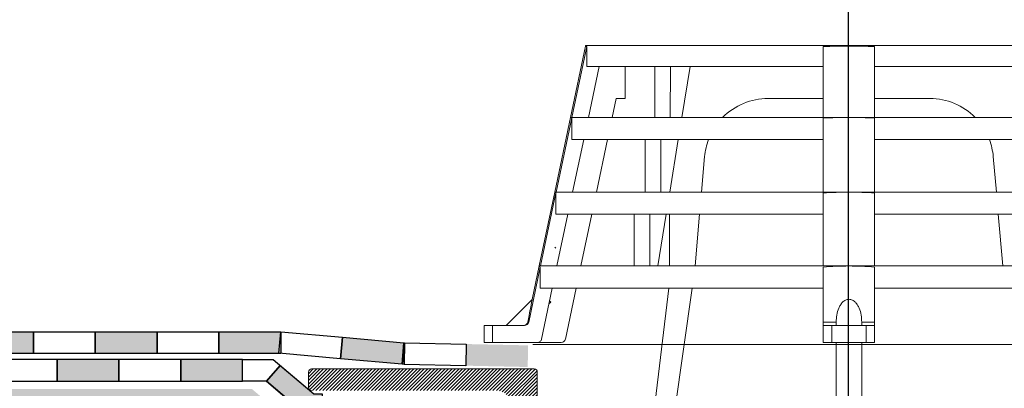
# Model space of a CAD drawing. Units: millimetres. Extents: x 3177 to 5277, y 214 to 3251.
# Drawn here: x 4117 to 4435, y 1949 to 2068 of the extents above; entities that cross this region are included whole.
import ezdxf

# ---------------------------------------------------------------- set-up
doc = ezdxf.new("R2010")
doc.units = ezdxf.units.MM
doc.layers.add('swisspor hacz', color=7, linetype='Continuous')

msp = doc.modelspace()

# ---------------------------------------------------------------- hatches: boundary and pattern name
at = {"linetype": 'Continuous'}
h = msp.add_hatch(dxfattribs=at)
h.set_pattern_fill('ANSI31', color=9, scale=0.25, style=0)
h.set_pattern_definition([(45, (3958.21636, 1086.7371), (-0.561266, 0.561266), [])])
edge = h.paths.add_edge_path()
edge.add_arc((4283.25, 1954.46), 1, 0, 90, ccw=False)
edge.add_line((4284.25, 1954.46), (4284.25, 1942.46))
edge.add_arc((4285.25, 1942.46), 1, 180, 270)
edge.add_line((4285.25, 1941.46), (4289.75, 1941.46))
edge.add_arc((4289.75, 1940.46), 1, 0, 90, ccw=False)
edge.add_line((4290.75, 1940.46), (4290.75, 1917.85))
edge.add_spline(control_points=[(4290.75, 1917.85), (4291.19, 1917.66), (4291.59, 1917.39), (4292.15, 1916.94), (4292.33, 1916.78), (4292.68, 1916.46), (4292.86, 1916.29), (4293.03, 1916.13)], knot_values=[0, 0, 0, 0, 0.5, 0.5, 0.75, 0.75, 1, 1, 1, 1], weights=[1, 1, 1, 1, 1, 1, 1, 1], degree=3, periodic=0)
edge.add_line((4293.03, 1916.13), (4303.48, 1916.13))
edge.add_line((4303.48, 1916.13), (4304.24, 1908.92))
edge.add_spline(control_points=[(4304.24, 1908.92), (4304.43, 1908.62), (4304.63, 1908.32), (4305.06, 1907.74), (4305.28, 1907.45), (4305.77, 1906.93), (4306.03, 1906.69), (4306.63, 1906.28), (4306.95, 1906.12), (4307.3, 1906.02)], knot_values=[0, 0, 0, 0, 0.25, 0.25, 0.5, 0.5, 0.75, 0.75, 1, 1, 1, 1], weights=[1, 1, 1, 1, 1, 1, 1, 1, 1, 1], degree=3, periodic=0)
edge.add_line((4307.3, 1906.02), (4308.55, 1905.69))
edge.add_arc((4307.25, 1900.86), 5, 0, 75, ccw=False)
edge.add_line((4312.25, 1900.86), (4312.25, 1858.13))
edge.add_arc((4322.25, 1858.13), 10, 180, 252.2084)
edge.add_arc((4316.75, 1840.99), 8, 0, 72.2084, ccw=False)
edge.add_line((4324.75, 1840.99), (4324.75, 1612.52))
edge.add_line((4324.75, 1612.52), (4317.75, 1612.52))
edge.add_line((4317.75, 1612.52), (4317.75, 1841.74))
edge.add_arc((4322.25, 1858.13), 17, 180, 254.6505, ccw=False)
edge.add_line((4305.25, 1858.13), (4305.25, 1897.02))
edge.add_arc((4302.25, 1897.02), 3, 360, 435)
edge.add_line((4303.03, 1899.92), (4296.35, 1901.71))
edge.add_arc((4300.75, 1918.13), 17, 180, 255, ccw=False)
edge.add_line((4283.75, 1918.13), (4283.75, 1933.46))
edge.add_arc((4282.75, 1933.46), 1, 360, 450)
edge.add_line((4282.75, 1934.46), (4279.25, 1934.46))
edge.add_arc((4279.25, 1938.46), 4, 180, 270, ccw=False)
edge.add_line((4275.25, 1938.46), (4275.25, 1944.46))
edge.add_arc((4271.25, 1944.46), 4, 360, 450)
edge.add_line((4271.25, 1948.46), (4211.25, 1948.46))
edge.add_arc((4211.25, 1949.46), 1, 180, 270, ccw=False)
edge.add_line((4210.25, 1949.46), (4210.25, 1954.46))
edge.add_arc((4211.25, 1954.46), 1, 90, 180, ccw=False)
edge.add_line((4211.25, 1955.46), (4283.25, 1955.46))
at = {"layer": 'swisspor hacz'}
for points in [[(4101.29, 1967.5), (4121.29, 1967.5), (4121.29, 1960.5), (4101.29, 1960.5)], [(4141.29, 1967.5), (4161.29, 1967.5), (4161.29, 1960.5), (4141.29, 1960.5)], [(4181.29, 1967.5), (4201.29, 1967.5), (4201.29, 1960.5), (4181.29, 1960.5)], [(4221.21, 1965.73), (4241.13, 1963.96), (4240.51, 1956.99), (4220.59, 1958.76)], [(4241.13, 1963.96), (4241.31, 1963.96), (4241.16, 1956.95), (4240.51, 1957)], [(4261.3, 1963.52), (4281.3, 1963.09), (4281.15, 1956.09), (4261.15, 1956.52)], [(4148.93, 1958.49), (4128.93, 1958.49), (4128.93, 1951.49), (4148.93, 1951.49)], [(4188.93, 1958.49), (4168.93, 1958.49), (4168.93, 1951.49), (4188.93, 1951.49)], [(4201.09, 1956.6), (4211.93, 1947.37), (4214.66, 1947.37), (4214.66, 1940.41), (4209.69, 1940.41), (4196.71, 1951.47)]]:
    msp.add_hatch(color=7, dxfattribs=at).paths.add_polyline_path(points)
h = msp.add_hatch(color=41, dxfattribs=at)
edge = h.paths.add_edge_path()
edge.add_line((3919.77, 1795.51), (4317.75, 1795.5))
edge.add_line((4317.75, 1795.5), (4317.75, 1841.74))
edge.add_line((4317.75, 1841.74), (4316.79, 1842.03))
edge.add_line((4316.79, 1842.03), (4315.24, 1842.64))
edge.add_line((4315.24, 1842.64), (4313.7, 1843.44))
edge.add_line((4313.7, 1843.44), (4312.86, 1843.96))
edge.add_line((4312.86, 1843.96), (4311.62, 1844.87))
edge.add_line((4311.62, 1844.87), (4310.28, 1846.06))
edge.add_line((4310.28, 1846.06), (4309.16, 1847.29))
edge.add_line((4309.16, 1847.29), (4308.23, 1848.53))
edge.add_line((4308.23, 1848.53), (4307.45, 1849.78))
edge.add_line((4307.45, 1849.78), (4306.73, 1851.2))
edge.add_line((4306.73, 1851.2), (4306.02, 1853.09))
edge.add_line((4306.02, 1853.09), (4305.54, 1855))
edge.add_line((4305.54, 1855), (4305.32, 1856.61))
edge.add_line((4305.32, 1856.61), (4305.25, 1858.13))
edge.add_line((4305.25, 1858.13), (4305.25, 1897.02))
edge.add_line((4305.25, 1897.02), (4304.63, 1898.85))
edge.add_line((4304.63, 1898.85), (4303.03, 1899.92))
edge.add_line((4303.03, 1899.92), (4300.62, 1900.57))
edge.add_line((4300.62, 1900.57), (4298.77, 1901.06))
edge.add_line((4298.77, 1901.06), (4296.35, 1901.71))
edge.add_line((4296.35, 1901.71), (4294.74, 1902.23))
edge.add_line((4294.74, 1902.23), (4293.31, 1902.85))
edge.add_line((4293.31, 1902.85), (4291.66, 1903.77))
edge.add_line((4291.66, 1903.77), (4289.88, 1905.06))
edge.add_line((4289.88, 1905.06), (4289.07, 1905.79))
edge.add_line((4289.07, 1905.79), (4288.15, 1906.72))
edge.add_line((4288.15, 1906.72), (4287.27, 1907.78))
edge.add_line((4287.27, 1907.78), (4286.35, 1909.11))
edge.add_line((4286.35, 1909.11), (4285.72, 1910.19))
edge.add_line((4285.72, 1910.19), (4285.16, 1911.37))
edge.add_line((4285.16, 1911.37), (4284.72, 1912.47))
edge.add_line((4284.72, 1912.47), (4284.39, 1913.54))
edge.add_line((4284.39, 1913.54), (4284.05, 1914.96))
edge.add_line((4284.05, 1914.96), (4283.79, 1916.96))
edge.add_line((4283.79, 1916.96), (4283.75, 1931.78))
edge.add_line((4283.75, 1931.78), (4283.75, 1933.46))
edge.add_line((4283.75, 1933.46), (4283.46, 1934.17))
edge.add_line((4283.46, 1934.17), (4282.75, 1934.46))
edge.add_line((4282.75, 1934.46), (4281, 1934.46))
edge.add_line((4281, 1934.46), (4278.47, 1934.54))
edge.add_line((4278.47, 1934.54), (4277.6, 1934.82))
edge.add_line((4277.6, 1934.82), (4277.17, 1935.04))
edge.add_line((4277.17, 1935.04), (4276.67, 1935.4))
edge.add_line((4276.67, 1935.4), (4276.15, 1935.93))
edge.add_line((4276.15, 1935.93), (4275.76, 1936.51))
edge.add_line((4275.76, 1936.51), (4275.3, 1937.86))
edge.add_line((4275.3, 1937.86), (4205.01, 1937.86))
edge.add_line((4205.01, 1937.86), (4192.01, 1948.94))
edge.add_line((4192.01, 1948.94), (4009.28, 1948.94))
edge.add_line((4009.28, 1948.94), (3997.5, 1958.98))
edge.add_line((3997.5, 1958.98), (3919.77, 1958.98))
edge.add_line((3919.77, 1958.98), (3919.77, 1796.43))

# ---------------------------------------------------------------- linework, layer by layer
at = {"color": 7, "linetype": 'Continuous', "lineweight": 15}
for p, q in [((4299.9, 2059.86), (4295.03, 2036.8)), ((4295.44, 2036.8), (4300.3, 2059.8)), ((4299.9, 2060.14), (4299.9, 2059.84)), ((4299.9, 2060.14), (4385.06, 2060.14)), ((4300.3, 2059.8), (4300.3, 2053.27)), ((4376.75, 2036.8), (4376.75, 2059.8)), ((4385.06, 2060.14), (4470.22, 2060.14)), ((4393.36, 2036.8), (4393.36, 2059.8)), ((4300.3, 2053.27), (4322.37, 2053.27)), ((4300.77, 2036.8), (4304.25, 2053.27)), ((4312.73, 2042.98), (4312.73, 2053.27)), ((4322.22, 2036.8), (4322.32, 2053.27)), ((4322.32, 2053.27), (4324.84, 2053.27)), ((4324.84, 2053.27), (4327.36, 2053.27)), ((4327.26, 2036.8), (4327.36, 2053.27)), ((4327.36, 2053.27), (4327.42, 2053.27)), ((4327.42, 2053.27), (4376.75, 2053.27)), ((4333.67, 2053.27), (4331.01, 2036.8)), ((4393.36, 2053.27), (4442.7, 2053.27)), ((4308.49, 2036.8), (4309.79, 2042.98)), ((4309.79, 2042.98), (4312.73, 2042.98)), ((4376.75, 2042.98), (4358.9, 2042.98)), ((4393.36, 2042.98), (4411.21, 2042.98)), ((4295.03, 2036.8), (4289.92, 2012.65)), ((4290.34, 2012.65), (4295.41, 2036.65)), ((4295.03, 2036.8), (4385.06, 2036.8)), ((4295.41, 2029.67), (4295.41, 2036.65)), ((4376.75, 2012.65), (4376.75, 2036.65)), ((4385.06, 2036.8), (4475.09, 2036.8)), ((4393.36, 2012.65), (4393.36, 2036.65)), ((4295.41, 2029.67), (4376.75, 2029.67)), ((4295.67, 2012.65), (4299.27, 2029.67)), ((4303.39, 2012.65), (4306.98, 2029.67)), ((4319.15, 2012.65), (4319.15, 2029.67)), ((4324.19, 2012.65), (4324.19, 2029.67)), ((4329.85, 2029.67), (4327.1, 2012.65)), ((4393.36, 2029.67), (4474.71, 2029.67)), ((4338.39, 2024.19), (4337.38, 2012.65)), ((4431.72, 2024.19), (4432.73, 2012.65)), ((4289.92, 2012.65), (4284.88, 1988.77)), ((4289.92, 2012.65), (4385.06, 2012.65)), ((4385.06, 2012.65), (4480.19, 2012.65)), ((4285.29, 1988.77), (4290.29, 2012.39)), ((4290.29, 2005.51), (4290.29, 2012.39)), ((4376.75, 1988.77), (4376.75, 2012.39)), ((4393.36, 1988.77), (4393.36, 2012.39)), ((4290.29, 2005.51), (4376.75, 2005.51)), ((4290.63, 1988.77), (4294.16, 2005.51)), ((4298.34, 1988.77), (4301.88, 2005.51)), ((4315.58, 1988.77), (4315.58, 2005.51)), ((4320.63, 1988.77), (4320.63, 2005.51)), ((4325.94, 2005.51), (4323.24, 1988.77)), ((4327.07, 1988.77), (4327.07, 2005.51)), ((4336.76, 2005.51), (4335.3, 1988.77)), ((4393.36, 2005.51), (4479.83, 2005.51)), ((4433.36, 2005.51), (4434.82, 1988.77)), ((4281.47, 1970.64), (4285.22, 1988.43)), ((4284.88, 1988.77), (4282.59, 1977.95)), ((4284.88, 1988.77), (4385.06, 1988.77)), ((4285.22, 1981.63), (4285.22, 1988.43)), ((4376.75, 1970.64), (4376.75, 1988.43)), ((4385.06, 1988.77), (4485.24, 1988.77)), ((4393.36, 1970.64), (4393.36, 1988.43)), ((4285.22, 1981.63), (4376.75, 1981.63)), ((4285.64, 1965.15), (4289.12, 1981.63)), ((4293.35, 1965.15), (4296.83, 1981.63)), ((4321.92, 1940.73), (4326.79, 1981.63)), ((4334.33, 1981.63), (4328.1, 1937.3)), ((4393.36, 1981.63), (4484.89, 1981.63)), ((4282.58, 1977.97), (4274.16, 1969.55)), ((4288.59, 1977.1), (4288.04, 1976.55)), ((4267.02, 1964.06), (4267.02, 1969.55)), ((4267.02, 1969.55), (4269.77, 1969.55)), ((4269.77, 1969.55), (4269.77, 1964.06)), ((4280.12, 1969.55), (4269.77, 1969.55)), ((4376.75, 1964.06), (4376.75, 1969.55)), ((4376.75, 1969.55), (4379.5, 1969.55)), ((4379.5, 1969.55), (4379.5, 1964.06)), ((4390.62, 1969.55), (4379.5, 1969.55)), ((4380.94, 1970.67), (4380.94, 1969.59)), ((4389.18, 1969.59), (4389.18, 1970.74)), ((4390.62, 1964.06), (4390.62, 1969.55)), ((4390.62, 1969.55), (4393.36, 1969.55)), ((4393.36, 1969.55), (4393.36, 1964.06)), ((4269.77, 1964.06), (4267.02, 1964.06)), ((4269.77, 1964.06), (4284.29, 1964.06)), ((4487.55, 1963.32), (4282.8, 1963.32)), ((4284.29, 1964.06), (4292.01, 1964.06)), ((4379.5, 1964.06), (4376.75, 1964.06)), ((4390.62, 1964.06), (4379.5, 1964.06)), ((4380.94, 1940.73), (4380.94, 1964.06)), ((4389.18, 1940.73), (4389.18, 1964.06)), ((4393.36, 1964.06), (4390.62, 1964.06)), ((4283.25, 1955.46), (4211.25, 1955.46)), ((4210.25, 1954.46), (4210.25, 1949.46)), ((4284.25, 1942.46), (4284.25, 1954.46))]:
    msp.add_line(p, q, dxfattribs=at)
at = {"color": 7, "linetype": 'Continuous', "lineweight": 15, "flags": 128}
for points in [[(4288.24, 1977.46), (4288.28, 1977.42), (4288.36, 1977.34), (4288.44, 1977.26), (4288.51, 1977.18), (4288.59, 1977.1)], [(4281.15, 1970.64), (4281.28, 1970.64), (4281.47, 1970.64)]]:
    msp.add_lwpolyline(points, dxfattribs=at)
at = {"color": 7, "linetype": 'Continuous', "lineweight": 15}
for centre, radius, start, end in [((4358.9, 2022.39), 20.59, 90, 135.573), ((4411.21, 2022.39), 20.59, 44.427, 90), ((4358.9, 2022.39), 20.59, 159.3087, 175), ((4411.21, 2022.39), 20.59, 5, 20.6913), ((4292.01, 1965.44), 1.37, 270, 348.07), ((4211.25, 1954.46), 1, 90, 180), ((4283.25, 1954.46), 1, 0, 90), ((4211.25, 1949.46), 1, 180, 270)]:
    msp.add_arc(centre, radius, start, end, dxfattribs=at)
for start_param, end_param in [(4.614176, 4.663752), (4.761026, 4.810602)]:
    msp.add_ellipse((4385.06, 1970.93), major_axis=(84.68, 0), ratio=0.00335, start_param=start_param, end_param=end_param, dxfattribs=at)
for points, degree in [([(4299.99, 2059.84), (4300.3, 2059.8)], 1), ([(4385.06, 2036.8), (4382.27, 2036.8), (4379.5, 2036.75), (4376.75, 2036.65)], 3), ([(4385.06, 2036.8), (4387.85, 2036.8), (4390.62, 2036.75), (4393.36, 2036.65)], 3), ([(4385.06, 2012.65), (4382.27, 2012.65), (4379.5, 2012.56), (4376.75, 2012.39)], 3), ([(4393.36, 2012.39), (4390.61, 2012.56), (4387.84, 2012.65), (4385.06, 2012.65)], 3), ([(4290.29, 1994.58), (4290.04, 1994.75), (4289.92, 1994.83), (4289.92, 1994.83)], 3), ([(4385.06, 1988.77), (4382.28, 1988.77), (4379.51, 1988.65), (4376.75, 1988.43)], 3)]:
    msp.add_open_spline(points, degree=degree, dxfattribs=at)
for points, knots in [([(4376.75, 2059.8), (4378.13, 2059.81), (4379.51, 2059.83), (4382.3, 2059.84), (4383.69, 2059.85), (4387.86, 2059.85), (4390.62, 2059.83), (4393.36, 2059.8)], [0, 0, 0, 0, 0.25, 0.25, 0.5, 0.5, 1, 1, 1, 1]), ([(4295.41, 2036.65), (4295.28, 2036.7), (4295.19, 2036.74), (4295.09, 2036.78), (4295.06, 2036.79), (4295.04, 2036.8), (4295.03, 2036.8), (4295.03, 2036.8), (4295.03, 2036.8)], [0, 0, 0, 0, 0.5, 0.5, 0.75, 0.875, 0.875, 1, 1, 1, 1]), ([(4285.22, 1988.43), (4285.11, 1988.54), (4285.02, 1988.63), (4284.91, 1988.74), (4284.88, 1988.77), (4284.88, 1988.77)], [0, 0, 0, 0, 0.5, 0.5, 1, 1, 1, 1]), ([(4393.36, 1988.43), (4391.98, 1988.54), (4390.59, 1988.63), (4387.82, 1988.74), (4386.44, 1988.77), (4385.06, 1988.77)], [0, 0, 0, 0, 0.5, 0.5, 1, 1, 1, 1]), ([(4282.59, 1977.95), (4282.6, 1977.96), (4282.6, 1977.99), (4282.55, 1977.69), (4282.41, 1976.95), (4282.1, 1975.29), (4281.66, 1973.06), (4281.3, 1971.36), (4281.15, 1970.64)], [0, 0, 0, 0, 0.04177, 0.1272034, 0.249135, 0.4390112, 0.7647429, 1, 1, 1, 1]), ([(4380.94, 1970.64), (4380.94, 1971.4), (4380.99, 1972.15), (4381.26, 1973.66), (4381.46, 1974.4), (4381.91, 1975.46), (4382.08, 1975.8), (4382.49, 1976.45), (4382.73, 1976.76), (4383.14, 1977.17), (4383.28, 1977.3), (4383.59, 1977.53), (4383.76, 1977.64), (4384.11, 1977.81), (4384.29, 1977.87), (4384.67, 1977.97), (4384.87, 1977.99), (4385.26, 1977.99), (4385.46, 1977.97), (4385.84, 1977.87), (4386.02, 1977.8), (4386.55, 1977.54), (4386.85, 1977.3), (4387.4, 1976.75), (4387.63, 1976.44), (4388.04, 1975.79), (4388.21, 1975.45), (4388.66, 1974.39), (4388.86, 1973.66), (4389.12, 1972.15), (4389.18, 1971.4), (4389.18, 1970.64)], [0, 0, 0, 0, 0.125, 0.125, 0.25, 0.25, 0.3125, 0.3125, 0.375, 0.375, 0.40625, 0.40625, 0.4375, 0.4375, 0.46875, 0.46875, 0.5, 0.5, 0.53125, 0.53125, 0.5625, 0.5625, 0.625, 0.625, 0.6875, 0.6875, 0.75, 0.75, 0.875, 0.875, 1, 1, 1, 1]), ([(4279.81, 1969.55), (4280.12, 1969.55), (4280.43, 1969.66), (4280.92, 1970.06), (4281.09, 1970.33), (4281.15, 1970.64)], [0, 0, 0, 0, 0.5, 0.5, 1, 1, 1, 1]), ([(4281.47, 1970.64), (4281.4, 1970.33), (4281.23, 1970.06), (4280.74, 1969.66), (4280.43, 1969.55), (4280.12, 1969.55)], [0, 0, 0, 0, 0.5, 0.5, 1, 1, 1, 1]), ([(4376.75, 1969.55), (4376.75, 1969.55), (4376.75, 1969.66), (4376.75, 1970.06), (4376.75, 1970.33), (4376.75, 1970.64)], [0, 0, 0, 0, 0.5, 0.5, 1, 1, 1, 1]), ([(4393.36, 1970.64), (4393.36, 1970.33), (4393.36, 1970.06), (4393.36, 1969.66), (4393.36, 1969.55), (4393.36, 1969.55)], [0, 0, 0, 0, 0.5, 0.5, 1, 1, 1, 1]), ([(4284.29, 1964.06), (4284.6, 1964.06), (4284.91, 1964.17), (4285.4, 1964.57), (4285.57, 1964.84), (4285.64, 1965.15)], [0, 0, 0, 0, 0.5, 0.5, 1, 1, 1, 1])]:
    msp.add_open_spline(points, degree=3, knots=knots, dxfattribs=at)
at = {"layer": 'swisspor hacz', "color": 7}
for p, q in [((4384.9, 1800.48), (4384.9, 2355.61)), ((4188.93, 1958.49), (4198.87, 1958.49)), ((4201.09, 1956.6), (4196.71, 1951.47)), ((4198.87, 1958.49), (4211.93, 1947.37)), ((4196.68, 1951.49), (4188.93, 1951.49)), ((4196.68, 1951.49), (4209.69, 1940.41))]:
    msp.add_line(p, q, dxfattribs=at)
for points in [[(4101.29, 1967.5), (4121.29, 1967.5), (4121.29, 1960.5), (4101.29, 1960.5)], [(4121.29, 1967.5), (4141.29, 1967.5), (4141.29, 1960.5), (4121.29, 1960.5)], [(4141.29, 1967.5), (4161.29, 1967.5), (4161.29, 1960.5), (4141.29, 1960.5)], [(4161.29, 1967.5), (4181.29, 1967.5), (4181.29, 1960.5), (4161.29, 1960.5)], [(4181.29, 1967.5), (4201.29, 1967.5), (4201.29, 1960.5), (4181.29, 1960.5)], [(4201.29, 1967.5), (4221.21, 1965.73), (4220.59, 1958.76), (4200.67, 1960.53)], [(4221.21, 1965.73), (4241.13, 1963.96), (4240.51, 1956.99), (4220.59, 1958.76)], [(4241.31, 1963.94), (4261.3, 1963.52), (4261.15, 1956.52), (4241.16, 1956.95)], [(4128.93, 1958.49), (4108.93, 1958.49), (4108.93, 1951.49), (4128.93, 1951.49)], [(4148.93, 1958.49), (4128.93, 1958.49), (4128.93, 1951.49), (4148.93, 1951.49)], [(4168.93, 1958.49), (4148.93, 1958.49), (4148.93, 1951.49), (4168.93, 1951.49)], [(4188.93, 1958.49), (4168.93, 1958.49), (4168.93, 1951.49), (4188.93, 1951.49)]]:
    msp.add_lwpolyline(points, close=True, dxfattribs=at)
for points in [[(4241.13, 1963.96), (4241.31, 1963.96), (4241.16, 1956.95), (4240.51, 1957), (4241.13, 1963.96)], [(4201.09, 1956.6), (4211.93, 1947.37), (4214.66, 1947.37), (4214.66, 1940.41), (4209.69, 1940.41), (4196.71, 1951.47), (4201.09, 1956.6)]]:
    msp.add_lwpolyline(points, dxfattribs=at)

doc.saveas('drawing.dxf')
